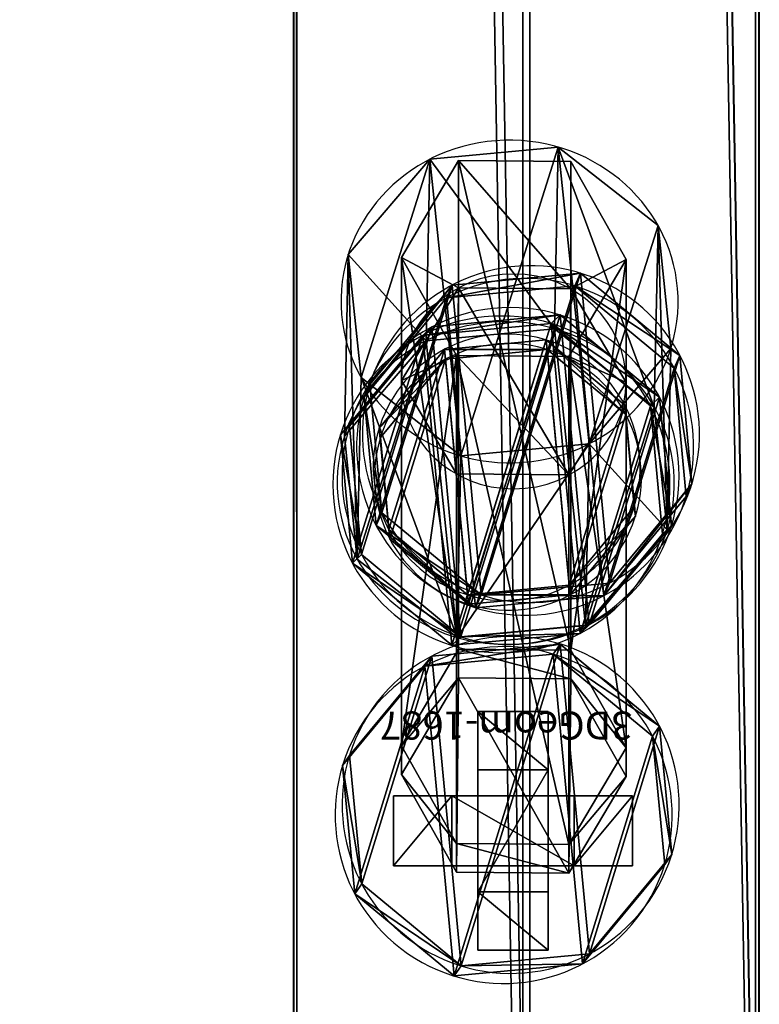
# Model space of a CAD drawing. Units: centimetres. Extents: x -508 to 376, y -311 to 314.
# Drawn here: x -110 to -105, y -43 to -36 of the extents above; entities that cross this region are included whole.
import ezdxf

# ---------------------------------------------------------------- set-up
doc = ezdxf.new("R2010")
doc.units = ezdxf.units.CM
doc.header["$LTSCALE"] = 2.54
doc.layers.get('0').update_dxf_attribs({"true_color": 0xffffff})
doc.layers.add('VP-EQ', color=7, linetype='Continuous', true_color=0x8a3492)

# ---------------------------------------------------------------- blocks, each defined once
blk = doc.blocks.new('Grupuj_36')
at = {"color": 0}
mesh = blk.add_polyface(dxfattribs=at)
corners = [(3.4287, 22.5632, 0.3982), (14.2901, 0.0265), (0, 7.0612, 0.1243), (20.2552, 22.5632, 0.3982), (24.0939, 8.6338, 0.1521)]
mesh.append_faces([[corners[k] for k in face] for face in [(0, 1, 2), (1, 3, 4)]], dxfattribs={"vtx0": -1, "color": 0})
mesh.append_faces([[corners[k] for k in face] for face in [(1, 0, 3)]], dxfattribs={"vtx0": -1, "vtx2": -1, "color": 0})
mesh = blk.add_polyface(dxfattribs=at)
corners = [(14.2901, 0, 1.4998), (3.4287, 22.5367, 1.8979), (0, 7.0347, 1.624), (20.2552, 22.5367, 1.8979), (24.0939, 8.6073, 1.6518)]
mesh.append_faces([[corners[k] for k in face] for face in [(0, 1, 2), (3, 0, 4)]], dxfattribs={"vtx0": -1, "color": 0})
mesh.append_faces([[corners[k] for k in face] for face in [(1, 0, 3)]], dxfattribs={"vtx0": -1, "vtx1": -1, "color": 0})
blk = doc.blocks.new('Komponent_4')
at = {"color": 18, "true_color": 0x020202}
blk.add_blockref('Grupuj_36', (0, 0), dxfattribs=at)
blk = doc.blocks.new('Grupuj_35')
at = {"color": 254, "true_color": 0xe2e2e2}
for p, q in [((1.1872, 1.8724, 0.0416), (1.3156, 1.8157, 3.6014)), ((1.1872, 1.8724, 0.0416), (1.3156, 1.8157, 3.6014)), ((0.4637, 1.8042, 0.0666), (0.5921, 1.7475, 3.6265)), ((0.4637, 1.8042, 0.0666), (0.5921, 1.7475, 3.6265)), ((1.7467, 1.4087, 0.014), (1.8751, 1.352, 3.5739)), ((1.7467, 1.4087, 0.014), (1.8751, 1.352, 3.5739)), ((0, 1.2442, 0.0744), (0.1284, 1.1875, 3.6343)), ((0, 1.2442, 0.0744), (0.1284, 1.1875, 3.6343)), ((1.8144, 0.6849), (1.9428, 0.6282, 3.5599)), ((1.8144, 0.6849), (1.9428, 0.6282, 3.5599)), ((0.0677, 0.5204, 0.0604), (0.1961, 0.4636, 3.6203)), ((0.0677, 0.5204, 0.0604), (0.1961, 0.4636, 3.6203)), ((1.3507, 0.1249, 0.0078), (1.4791, 0.0682, 3.5677)), ((1.3507, 0.1249, 0.0078), (1.4791, 0.0682, 3.5677)), ((0.6272, 0.0567, 0.0328), (0.7556, 0, 3.5927)), ((0.6272, 0.0567, 0.0328), (0.7556, 0, 3.5927))]:
    blk.add_line(p, q, dxfattribs=at)
at = {"color": 0, "extrusion": (-0.036051, 0.015924, -0.999223)}
for centre in [(-1.2489, -0.4383, -0.0545), (-1.2489, -0.4383, -0.0545), (-1.2489, -0.4383, -0.0545), (-1.2489, -0.4383, -0.0545), (-1.2489, -0.4383, -0.0545), (-1.2489, -0.4383, -0.0545), (-1.2489, -0.4383, -0.0545), (-1.2489, -0.4383, -0.0545), (-1.2489, -0.4383, -3.6172), (-1.2489, -0.4383, -3.6172), (-1.2489, -0.4383, -3.6172), (-1.2489, -0.4383, -3.6172), (-1.2489, -0.4383, -3.6172), (-1.2489, -0.4383, -3.6172), (-1.2489, -0.4383, -3.6172), (-1.2489, -0.4383, -3.6172)]:
    blk.add_circle(centre, 0.95, dxfattribs=at)
at = {"color": 254, "true_color": 0xe2e2e2, "extrusion": (-0.036051, 0.015924, -0.999223)}
for centre in [(-1.2489, -0.4383, -0.0545), (-1.2489, -0.4383, -3.6172)]:
    blk.add_circle(centre, 0.95, dxfattribs=at)
at = {"color": 254, "true_color": 0xe2e2e2}
mesh = blk.add_polyface(dxfattribs=at)
corners = [(0.4637, 1.8042, 0.0666), (0.0677, 0.5204, 0.0604), (0, 1.2442, 0.0744), (0.6272, 0.0567, 0.0328), (1.1872, 1.8724, 0.0416), (1.3507, 0.1249, 0.0078), (1.7467, 1.4087, 0.014), (1.8144, 0.6849)]
mesh.append_faces([[corners[k] for k in face] for face in [(0, 1, 2), (5, 6, 7)]], dxfattribs={"vtx0": -1, "color": 254})
mesh.append_faces([[corners[k] for k in face] for face in [(1, 0, 3), (3, 4, 5)]], dxfattribs={"vtx0": -1, "vtx1": -1, "color": 254})
mesh.append_faces([[corners[k] for k in face] for face in [(3, 0, 4), (5, 4, 6)]], dxfattribs={"vtx0": -1, "vtx2": -1, "color": 254})
at = {"color": 0}
mesh = blk.add_polyface(dxfattribs=at)
corners = [(0.4637, 1.8042, 0.0666), (1.3156, 1.8157, 3.6014), (1.1872, 1.8724, 0.0416), (0.5921, 1.7475, 3.6265)]
mesh.append_faces([[corners[k] for k in face] for face in [(0, 1, 2), (1, 0, 3)]], dxfattribs={"vtx0": -1, "color": 0})
mesh = blk.add_polyface(dxfattribs=at)
corners = [(1.1872, 1.8724, 0.0416), (1.8751, 1.352, 3.5739), (1.7467, 1.4087, 0.014), (1.3156, 1.8157, 3.6014)]
mesh.append_faces([[corners[k] for k in face] for face in [(0, 1, 2), (1, 0, 3)]], dxfattribs={"vtx0": -1, "color": 0})
mesh = blk.add_polyface(dxfattribs=at)
corners = [(0.5921, 1.7475, 3.6265), (0, 1.2442, 0.0744), (0.1284, 1.1875, 3.6343), (0.4637, 1.8042, 0.0666)]
mesh.append_faces([[corners[k] for k in face] for face in [(0, 1, 2), (1, 0, 3)]], dxfattribs={"vtx0": -1, "color": 0})
at = {"color": 254, "true_color": 0xe2e2e2}
mesh = blk.add_polyface(dxfattribs=at)
corners = [(0.1961, 0.4636, 3.6203), (0.5921, 1.7475, 3.6265), (0.1284, 1.1875, 3.6343), (0.7556, 0, 3.5927), (1.3156, 1.8157, 3.6014), (1.4791, 0.0682, 3.5677), (1.8751, 1.352, 3.5739), (1.9428, 0.6282, 3.5599)]
mesh.append_faces([[corners[k] for k in face] for face in [(0, 1, 2), (6, 5, 7)]], dxfattribs={"vtx0": -1, "color": 254})
mesh.append_faces([[corners[k] for k in face] for face in [(1, 3, 4), (4, 5, 6)]], dxfattribs={"vtx0": -1, "vtx1": -1, "color": 254})
mesh.append_faces([[corners[k] for k in face] for face in [(1, 0, 3), (4, 3, 5)]], dxfattribs={"vtx0": -1, "vtx2": -1, "color": 254})
at = {"color": 0}
mesh = blk.add_polyface(dxfattribs=at)
corners = [(1.8144, 0.6849), (1.8751, 1.352, 3.5739), (1.9428, 0.6282, 3.5599), (1.7467, 1.4087, 0.014)]
mesh.append_faces([[corners[k] for k in face] for face in [(0, 1, 2), (1, 0, 3)]], dxfattribs={"vtx0": -1, "color": 0})
mesh = blk.add_polyface(dxfattribs=at)
corners = [(0.1284, 1.1875, 3.6343), (0.0677, 0.5204, 0.0604), (0.1961, 0.4636, 3.6203), (0, 1.2442, 0.0744)]
mesh.append_faces([[corners[k] for k in face] for face in [(0, 1, 2), (1, 0, 3)]], dxfattribs={"vtx0": -1, "color": 0})
mesh = blk.add_polyface(dxfattribs=at)
corners = [(1.3507, 0.1249, 0.0078), (1.9428, 0.6282, 3.5599), (1.4791, 0.0682, 3.5677), (1.8144, 0.6849)]
mesh.append_faces([[corners[k] for k in face] for face in [(0, 1, 2), (1, 0, 3)]], dxfattribs={"vtx0": -1, "color": 0})
mesh = blk.add_polyface(dxfattribs=at)
corners = [(0.7556, 0, 3.5927), (0.0677, 0.5204, 0.0604), (0.6272, 0.0567, 0.0328), (0.1961, 0.4636, 3.6203)]
mesh.append_faces([[corners[k] for k in face] for face in [(0, 1, 2), (1, 0, 3)]], dxfattribs={"vtx0": -1, "color": 0})
mesh = blk.add_polyface(dxfattribs=at)
corners = [(1.4791, 0.0682, 3.5677), (0.6272, 0.0567, 0.0328), (1.3507, 0.1249, 0.0078), (0.7556, 0, 3.5927)]
mesh.append_faces([[corners[k] for k in face] for face in [(0, 1, 2), (1, 0, 3)]], dxfattribs={"vtx0": -1, "color": 0})
blk = doc.blocks.new('Komponent_2')
at = {"color": 254, "true_color": 0xe2e2e2}
blk.add_blockref('Grupuj_35', (0, 0), dxfattribs=at)
blk = doc.blocks.new('Grupuj_34')
at = {"color": 0}
for p, q in [((0.806, 2.2994), (0.806, 2.2994, 4.5)), ((0.806, 2.2994), (0.806, 2.2994, 4.5)), ((1.7196, 2.2057), (1.7196, 2.2057, 4.5)), ((1.7196, 2.2057), (1.7196, 2.2057, 4.5)), ((0.0937, 1.7196), (0.0937, 1.7196, 4.5)), ((0.0937, 1.7196), (0.0937, 1.7196, 4.5)), ((2.2994, 1.4934), (2.2994, 1.4934, 4.5)), ((2.2994, 1.4934), (2.2994, 1.4934, 4.5)), ((0, 0.806), (0, 0.806, 4.5)), ((0, 0.806), (0, 0.806, 4.5)), ((2.2057, 0.5798), (2.2057, 0.5798, 4.5)), ((2.2057, 0.5798), (2.2057, 0.5798, 4.5)), ((0.5798, 0.0937), (0.5798, 0.0937, 4.5)), ((0.5798, 0.0937), (0.5798, 0.0937, 4.5)), ((1.4934, 0), (1.4934, 0, 4.5)), ((1.4934, 0), (1.4934, 0, 4.5))]:
    blk.add_line(p, q, dxfattribs=at)
for centre in [(1.1497, 1.1497), (1.1497, 1.1497, 4.5), (1.1497, 1.1497), (1.1497, 1.1497, 4.5), (1.1497, 1.1497), (1.1497, 1.1497, 4.5), (1.1497, 1.1497), (1.1497, 1.1497, 4.5), (1.1497, 1.1497), (1.1497, 1.1497, 4.5), (1.1497, 1.1497), (1.1497, 1.1497, 4.5), (1.1497, 1.1497), (1.1497, 1.1497, 4.5), (1.1497, 1.1497, 4.5), (1.1497, 1.1497), (1.1497, 1.1497), (1.1497, 1.1497, 4.5)]:
    blk.add_circle(centre, 1.2, dxfattribs=at)
mesh = blk.add_polyface(dxfattribs=at)
corners = [(0.5798, 0.0937, 4.5), (0.0937, 1.7196, 4.5), (0, 0.806, 4.5), (0.806, 2.2994, 4.5), (1.4934, 0, 4.5), (1.7196, 2.2057, 4.5), (2.2057, 0.5798, 4.5), (2.2994, 1.4934, 4.5)]
mesh.append_faces([[corners[k] for k in face] for face in [(0, 1, 2), (5, 6, 7)]], dxfattribs={"vtx0": -1, "color": 0})
mesh.append_faces([[corners[k] for k in face] for face in [(1, 0, 3), (3, 4, 5)]], dxfattribs={"vtx0": -1, "vtx1": -1, "color": 0})
mesh.append_faces([[corners[k] for k in face] for face in [(3, 0, 4), (5, 4, 6)]], dxfattribs={"vtx0": -1, "vtx2": -1, "color": 0})
mesh = blk.add_polyface(dxfattribs=at)
corners = [(0.0937, 1.7196), (0.5798, 0.0937), (0, 0.806), (0.806, 2.2994), (1.4934, 0), (1.7196, 2.2057), (2.2057, 0.5798), (2.2994, 1.4934)]
mesh.append_faces([[corners[k] for k in face] for face in [(0, 1, 2), (6, 5, 7)]], dxfattribs={"vtx0": -1, "color": 0})
mesh.append_faces([[corners[k] for k in face] for face in [(1, 3, 4), (4, 5, 6)]], dxfattribs={"vtx0": -1, "vtx1": -1, "color": 0})
mesh.append_faces([[corners[k] for k in face] for face in [(1, 0, 3), (4, 3, 5)]], dxfattribs={"vtx0": -1, "vtx2": -1, "color": 0})
mesh = blk.add_polyface(dxfattribs=at)
corners = [(0.0937, 1.7196), (0.806, 2.2994, 4.5), (0.806, 2.2994), (0.0937, 1.7196, 4.5)]
mesh.append_faces([[corners[k] for k in face] for face in [(0, 1, 2), (1, 0, 3)]], dxfattribs={"vtx0": -1, "color": 0})
mesh = blk.add_polyface(dxfattribs=at)
corners = [(0.806, 2.2994, 4.5), (1.7196, 2.2057), (0.806, 2.2994), (1.7196, 2.2057, 4.5)]
mesh.append_faces([[corners[k] for k in face] for face in [(0, 1, 2), (1, 0, 3)]], dxfattribs={"vtx0": -1, "color": 0})
mesh = blk.add_polyface(dxfattribs=at)
corners = [(1.7196, 2.2057), (2.2994, 1.4934, 4.5), (2.2994, 1.4934), (1.7196, 2.2057, 4.5)]
mesh.append_faces([[corners[k] for k in face] for face in [(0, 1, 2), (1, 0, 3)]], dxfattribs={"vtx0": -1, "color": 0})
mesh = blk.add_polyface(dxfattribs=at)
corners = [(0.0937, 1.7196, 4.5), (0, 0.806), (0, 0.806, 4.5), (0.0937, 1.7196)]
mesh.append_faces([[corners[k] for k in face] for face in [(0, 1, 2), (1, 0, 3)]], dxfattribs={"vtx0": -1, "color": 0})
mesh = blk.add_polyface(dxfattribs=at)
corners = [(2.2057, 0.5798), (2.2994, 1.4934, 4.5), (2.2057, 0.5798, 4.5), (2.2994, 1.4934)]
mesh.append_faces([[corners[k] for k in face] for face in [(0, 1, 2), (1, 0, 3)]], dxfattribs={"vtx0": -1, "color": 0})
mesh = blk.add_polyface(dxfattribs=at)
corners = [(0.5798, 0.0937, 4.5), (0, 0.806), (0.5798, 0.0937), (0, 0.806, 4.5)]
mesh.append_faces([[corners[k] for k in face] for face in [(0, 1, 2), (1, 0, 3)]], dxfattribs={"vtx0": -1, "color": 0})
mesh = blk.add_polyface(dxfattribs=at)
corners = [(2.2057, 0.5798, 4.5), (1.4934, 0), (2.2057, 0.5798), (1.4934, 0, 4.5)]
mesh.append_faces([[corners[k] for k in face] for face in [(0, 1, 2), (1, 0, 3)]], dxfattribs={"vtx0": -1, "color": 0})
mesh = blk.add_polyface(dxfattribs=at)
corners = [(1.4934, 0, 4.5), (0.5798, 0.0937), (1.4934, 0), (0.5798, 0.0937, 4.5)]
mesh.append_faces([[corners[k] for k in face] for face in [(0, 1, 2), (1, 0, 3)]], dxfattribs={"vtx0": -1, "color": 0})
blk = doc.blocks.new('Komponent_104')
at = {"color": 254, "true_color": 0xe2e2e2}
blk.add_blockref('Grupuj_34', (0, 0), dxfattribs=at)
blk = doc.blocks.new('Grupuj_725')
at = {"color": 0}
for p, q in [((0.7228, 1.7), (0, 1.2845)), ((0.7228, 1.7), (0, 1.2845)), ((0.7228, 1.7, 0.5), (0, 1.2845, 0.5)), ((0.7228, 1.7, 0.5), (0, 1.2845, 0.5)), ((0.7228, 1.7), (1.7835, 1.7)), ((0.7228, 1.7), (0.7228, 1.7, 0.5)), ((0.7228, 1.7), (1.7835, 1.7)), ((0.7228, 1.7), (0.7228, 1.7, 0.5)), ((0.7228, 1.7, 0.5), (1.7835, 1.7, 0.5)), ((0.7228, 1.7, 0.5), (1.7835, 1.7, 0.5)), ((1.7835, 1.7), (2.5063, 1.2845)), ((1.7835, 1.7), (2.5063, 1.2845)), ((1.7835, 1.7), (1.7835, 1.7, 0.5)), ((1.7835, 1.7, 0.5), (2.5063, 1.2845, 0.5)), ((1.7835, 1.7), (1.7835, 1.7, 0.5)), ((1.7835, 1.7, 0.5), (2.5063, 1.2845, 0.5)), ((0, 0.4155), (0, 1.2845)), ((0, 0.4155), (0, 1.2845)), ((0, 0.4155, 0.5), (0, 1.2845, 0.5)), ((0, 1.2845), (0, 1.2845, 0.5)), ((0, 1.2845), (0, 1.2845, 0.5)), ((0, 0.4155, 0.5), (0, 1.2845, 0.5)), ((2.5063, 1.2845), (2.5063, 0.4155)), ((2.5063, 1.2845), (2.5063, 1.2845, 0.5)), ((2.5063, 1.2845), (2.5063, 0.4155)), ((2.5063, 1.2845), (2.5063, 1.2845, 0.5)), ((2.5063, 1.2845, 0.5), (2.5063, 0.4155, 0.5)), ((2.5063, 1.2845, 0.5), (2.5063, 0.4155, 0.5)), ((0.7228, 0), (0, 0.4155)), ((0.7228, 0), (0, 0.4155)), ((0.7228, 0, 0.5), (0, 0.4155, 0.5)), ((0, 0.4155), (0, 0.4155, 0.5)), ((0, 0.4155), (0, 0.4155, 0.5)), ((0.7228, 0, 0.5), (0, 0.4155, 0.5)), ((1.7835, 0), (2.5063, 0.4155)), ((1.7835, 0), (2.5063, 0.4155)), ((1.7835, 0, 0.5), (2.5063, 0.4155, 0.5)), ((1.7835, 0, 0.5), (2.5063, 0.4155, 0.5)), ((2.5063, 0.4155), (2.5063, 0.4155, 0.5)), ((2.5063, 0.4155), (2.5063, 0.4155, 0.5)), ((1.7835, 0), (0.7228, 0)), ((0.7228, 0), (0.7228, 0, 0.5)), ((1.7835, 0), (0.7228, 0)), ((1.7835, 0, 0.5), (0.7228, 0, 0.5)), ((0.7228, 0), (0.7228, 0, 0.5)), ((1.7835, 0, 0.5), (0.7228, 0, 0.5)), ((1.7835, 0), (1.7835, 0, 0.5)), ((1.7835, 0), (1.7835, 0, 0.5))]:
    blk.add_line(p, q, dxfattribs=at)
mesh = blk.add_polyface(dxfattribs=at)
corners = [(0, 1.2845), (0.7228, 0), (0, 0.4155), (0.7228, 1.7), (1.7835, 1.7), (1.7835, 0), (2.5063, 1.2845), (2.5063, 0.4155)]
mesh.append_faces([[corners[k] for k in face] for face in [(0, 1, 2), (5, 6, 7)]], dxfattribs={"vtx0": -1, "color": 0})
mesh.append_faces([[corners[k] for k in face] for face in [(1, 4, 5)]], dxfattribs={"vtx0": -1, "vtx1": -1, "color": 0})
mesh.append_faces([[corners[k] for k in face] for face in [(1, 0, 3), (1, 3, 4), (5, 4, 6)]], dxfattribs={"vtx0": -1, "vtx2": -1, "color": 0})
mesh = blk.add_polyface(dxfattribs=at)
corners = [(0, 1.2845), (0.7228, 1.7, 0.5), (0.7228, 1.7), (0, 1.2845, 0.5)]
mesh.append_faces([[corners[k] for k in face] for face in [(0, 1, 2), (1, 0, 3)]], dxfattribs={"vtx0": -1, "color": 0})
mesh = blk.add_polyface(dxfattribs=at)
corners = [(0.7228, 0, 0.5), (0, 1.2845, 0.5), (0, 0.4155, 0.5), (0.7228, 1.7, 0.5), (1.7835, 1.7, 0.5), (1.7835, 0, 0.5), (2.5063, 1.2845, 0.5), (2.5063, 0.4155, 0.5)]
mesh.append_faces([[corners[k] for k in face] for face in [(0, 1, 2), (6, 5, 7)]], dxfattribs={"vtx0": -1, "color": 0})
mesh.append_faces([[corners[k] for k in face] for face in [(1, 0, 3), (3, 0, 4), (4, 5, 6)]], dxfattribs={"vtx0": -1, "vtx1": -1, "color": 0})
mesh.append_faces([[corners[k] for k in face] for face in [(4, 0, 5)]], dxfattribs={"vtx0": -1, "vtx2": -1, "color": 0})
mesh = blk.add_polyface(dxfattribs=at)
corners = [(0.7228, 1.7, 0.5), (1.7835, 1.7), (0.7228, 1.7), (1.7835, 1.7, 0.5)]
mesh.append_faces([[corners[k] for k in face] for face in [(0, 1, 2), (1, 0, 3)]], dxfattribs={"vtx0": -1, "color": 0})
mesh = blk.add_polyface(dxfattribs=at)
corners = [(1.7835, 1.7, 0.5), (2.5063, 1.2845), (1.7835, 1.7), (2.5063, 1.2845, 0.5)]
mesh.append_faces([[corners[k] for k in face] for face in [(0, 1, 2), (1, 0, 3)]], dxfattribs={"vtx0": -1, "color": 0})
mesh = blk.add_polyface(dxfattribs=at)
corners = [(0, 0.4155, 0.5), (0, 1.2845), (0, 0.4155), (0, 1.2845, 0.5)]
mesh.append_faces([[corners[k] for k in face] for face in [(0, 1, 2), (1, 0, 3)]], dxfattribs={"vtx0": -1, "color": 0})
mesh = blk.add_polyface(dxfattribs=at)
corners = [(2.5063, 1.2845), (2.5063, 0.4155, 0.5), (2.5063, 0.4155), (2.5063, 1.2845, 0.5)]
mesh.append_faces([[corners[k] for k in face] for face in [(0, 1, 2), (1, 0, 3)]], dxfattribs={"vtx0": -1, "color": 0})
mesh = blk.add_polyface(dxfattribs=at)
corners = [(0.7228, 0), (0, 0.4155, 0.5), (0, 0.4155), (0.7228, 0, 0.5)]
mesh.append_faces([[corners[k] for k in face] for face in [(0, 1, 2), (1, 0, 3)]], dxfattribs={"vtx0": -1, "color": 0})
mesh = blk.add_polyface(dxfattribs=at)
corners = [(2.5063, 0.4155, 0.5), (1.7835, 0), (2.5063, 0.4155), (1.7835, 0, 0.5)]
mesh.append_faces([[corners[k] for k in face] for face in [(0, 1, 2), (1, 0, 3)]], dxfattribs={"vtx0": -1, "color": 0})
mesh = blk.add_polyface(dxfattribs=at)
corners = [(1.7835, 0, 0.5), (0.7228, 0), (1.7835, 0), (0.7228, 0, 0.5)]
mesh.append_faces([[corners[k] for k in face] for face in [(0, 1, 2), (1, 0, 3)]], dxfattribs={"vtx0": -1, "color": 0})
blk = doc.blocks.new('3DGeom-1687_Defintion_1')
at = {"color": 253, "true_color": 0xa5aaae, "xscale": 1332.167535723946, "yscale": 1332.167535723947, "zscale": 1332.167535723946, "rotation": 270.0000000000001}
blk.add_blockref('Grupuj_725', (-1025.9, 1999.1, -372.3), dxfattribs=at)
blk = doc.blocks.new('Grupuj_37')
at = {"color": 0, "extrusion": (1, -1.51656e-15, -3.83504e-17)}
ref = blk.add_blockref('3DGeom-1687_Defintion_1', (0.9299, 8.3229, 0.8795), dxfattribs=dict(at, xscale=0.0007506563350206285, yscale=0.0007506563350206285, zscale=0.0007506563350206285, rotation=180))
ref.add_attrib('Skp_ComponentInstanceName', '3DGeom-1687', (0, 0), dxfattribs={"height": 0.2})
ref = blk.add_blockref('3DGeom-1687_Defintion_1', (0.9299, 4.8847, 0.8795), dxfattribs=dict(at, xscale=0.0007506563350206285, yscale=0.0007506563350206285, zscale=0.0007506563350206285, rotation=180))
ref.add_attrib('Skp_ComponentInstanceName', '3DGeom-1687', (0, 0), dxfattribs={"height": 0.2})
ref = blk.add_blockref('3DGeom-1687_Defintion_1', (0.9299, 1.5007, 0.8795), dxfattribs=dict(at, xscale=0.0007506563350206285, yscale=0.0007506563350206285, zscale=0.0007506563350206285, rotation=180))
ref.add_attrib('Skp_ComponentInstanceName', '3DGeom-1687', (0, 0), dxfattribs={"height": 0.2})
at = {"color": 0, "extrusion": (2.47241e-14, -1, 1.45684e-16)}
ref = blk.add_blockref('3DGeom-1687_Defintion_1', (0.9299, 3.0007, -0.8205), dxfattribs=dict(at, xscale=0.0007506563350206288, yscale=0.0007506563350206285, zscale=0.0007506563350206288, rotation=180))
ref.add_attrib('Skp_ComponentInstanceName', '3DGeom-1687', (0, 0), dxfattribs={"height": 0.2})
ref = blk.add_blockref('3DGeom-1687_Defintion_1', (0.9299, 6.4652, -0.8205), dxfattribs=dict(at, xscale=0.0007506563350206288, yscale=0.0007506563350206285, zscale=0.0007506563350206288, rotation=180))
ref.add_attrib('Skp_ComponentInstanceName', '3DGeom-1687', (0, 0), dxfattribs={"height": 0.2})
ref = blk.add_blockref('3DGeom-1687_Defintion_1', (0.9299, 10.1652, -0.8205), dxfattribs=dict(at, xscale=0.0007506563350206288, yscale=0.0007506563350206285, zscale=0.0007506563350206288, rotation=180))
ref.add_attrib('Skp_ComponentInstanceName', '3DGeom-1687', (0, 0), dxfattribs={"height": 0.2})
blk = doc.blocks.new('Komponent_5')
at = {"color": 0}
blk.add_blockref('Grupuj_37', (0, 0), dxfattribs=at)
blk = doc.blocks.new('Grupuj_85')
at = {"color": 0}
for p, q in [((0.4065, 5.0788, -15.0127), (0, 4.3899, -15.0248)), ((0.4065, 5.0788, -15.0127), (0, 4.3899, -15.0248)), ((1.2065, 5.0713, -15.0128), (0.4065, 5.0788, -15.0127)), ((1.2065, 5.0713, -15.0128), (0.4065, 5.0788, -15.0127)), ((0.4065, 4.8747, 0.0246), (0.4065, 5.0788, -15.0127)), ((0.4065, 4.8747, 0.0246), (0.4065, 5.0788, -15.0127)), ((1.5999, 4.3748, -15.0251), (1.2065, 5.0713, -15.0128)), ((1.5999, 4.3748, -15.0251), (1.2065, 5.0713, -15.0128)), ((1.2065, 4.8672, 0.0245), (1.2065, 5.0713, -15.0128)), ((1.2065, 4.8672, 0.0245), (1.2065, 5.0713, -15.0128)), ((0.4065, 4.8747, 0.0246), (0, 4.1858, 0.0124)), ((0.4065, 4.8747, 0.0246), (0, 4.1858, 0.0124)), ((0.4065, 1.3968, 196.8836), (0.4065, 4.8747, 0.0246)), ((1.2065, 4.8672, 0.0245), (0.4065, 4.8747, 0.0246)), ((0.4065, 1.3968, 196.8836), (0.4065, 4.8747, 0.0246)), ((1.2065, 4.8672, 0.0245), (0.4065, 4.8747, 0.0246)), ((1.2065, 1.3892, 196.8846), (1.2065, 4.8672, 0.0245)), ((1.5999, 4.1707, 0.0122), (1.2065, 4.8672, 0.0245)), ((1.2065, 1.3892, 196.8846), (1.2065, 4.8672, 0.0245)), ((1.5999, 4.1707, 0.0122), (1.2065, 4.8672, 0.0245)), ((0, 4.3899, -15.0248), (0.3934, 3.6934, -15.0371)), ((0, 4.1858, 0.0124), (0, 4.3899, -15.0248)), ((0, 4.1858, 0.0124), (0, 4.3899, -15.0248)), ((0, 4.3899, -15.0248), (0.3934, 3.6934, -15.0371)), ((1.1934, 3.6859, -15.0373), (1.5999, 4.3748, -15.0251)), ((1.1934, 3.6859, -15.0373), (1.5999, 4.3748, -15.0251)), ((1.5999, 4.1707, 0.0122), (1.5999, 4.3748, -15.0251)), ((1.5999, 4.1707, 0.0122), (1.5999, 4.3748, -15.0251)), ((0, 0.706, 196.9805), (0, 4.1858, 0.0124)), ((0, 4.1858, 0.0124), (0.3934, 3.4894, 0.0001)), ((0, 0.706, 196.9805), (0, 4.1858, 0.0124)), ((0, 4.1858, 0.0124), (0.3934, 3.4894, 0.0001)), ((1.1934, 3.4818), (1.5999, 4.1707, 0.0122)), ((1.1934, 3.4818), (1.5999, 4.1707, 0.0122)), ((1.5999, 0.6908, 196.9826), (1.5999, 4.1707, 0.0122)), ((1.5999, 0.6908, 196.9826), (1.5999, 4.1707, 0.0122)), ((0.3934, 3.6934, -15.0371), (1.1934, 3.6859, -15.0373)), ((0.3934, 3.4894, 0.0001), (0.3934, 3.6934, -15.0371)), ((0.3934, 3.6934, -15.0371), (1.1934, 3.6859, -15.0373)), ((0.3934, 3.4894, 0.0001), (0.3934, 3.6934, -15.0371)), ((1.1934, 3.4818), (1.1934, 3.6859, -15.0373)), ((1.1934, 3.4818), (1.1934, 3.6859, -15.0373)), ((0.3934, 0.0076, 197.0785), (0.3934, 3.4894, 0.0001)), ((0.3934, 0.0076, 197.0785), (0.3934, 3.4894, 0.0001)), ((0.3934, 3.4894, 0.0001), (1.1934, 3.4818)), ((0.3934, 3.4894, 0.0001), (1.1934, 3.4818)), ((1.1934, 3.4818), (1.1934, 0, 197.0796)), ((1.1934, 3.4818), (1.1934, 0, 197.0796)), ((0.4065, 2.2411, 199.6472), (0.4065, 1.3968, 196.8836)), ((0.4065, 2.2411, 199.6472), (0.4065, 1.3968, 196.8836)), ((1.2065, 2.2339, 199.6494), (1.2065, 1.3892, 196.8846)), ((1.2065, 2.2339, 199.6494), (1.2065, 1.3892, 196.8846)), ((0, 1.5821, 199.8485), (0, 0.706, 196.9805)), ((0, 1.5821, 199.8485), (0, 0.706, 196.9805)), ((1.5999, 1.5677, 199.8529), (1.5999, 0.6908, 196.9826)), ((1.5999, 1.5677, 199.8529), (1.5999, 0.6908, 196.9826)), ((0.4065, 1.3968, 196.8836), (0, 0.706, 196.9805)), ((0.4065, 1.3968, 196.8836), (0, 0.706, 196.9805)), ((1.2065, 1.3892, 196.8846), (0.4065, 1.3968, 196.8836)), ((1.2065, 1.3892, 196.8846), (0.4065, 1.3968, 196.8836)), ((1.5999, 0.6908, 196.9826), (1.2065, 1.3892, 196.8846)), ((1.5999, 0.6908, 196.9826), (1.2065, 1.3892, 196.8846)), ((0.3934, 0.916, 200.052), (0.3934, 0.0076, 197.0785)), ((0.3934, 0.916, 200.052), (0.3934, 0.0076, 197.0785)), ((1.1934, 0, 197.0796), (1.1934, 0.9087, 200.0542)), ((1.1934, 0, 197.0796), (1.1934, 0.9087, 200.0542)), ((0, 0.706, 196.9805), (0.3934, 0.0076, 197.0785)), ((0, 0.706, 196.9805), (0.3934, 0.0076, 197.0785)), ((1.1934, 0, 197.0796), (1.5999, 0.6908, 196.9826)), ((1.1934, 0, 197.0796), (1.5999, 0.6908, 196.9826)), ((0.3934, 0.0076, 197.0785), (1.1934, 0, 197.0796)), ((0.3934, 0.0076, 197.0785), (1.1934, 0, 197.0796))]:
    blk.add_line(p, q, dxfattribs=at)
at = {"color": 0, "extrusion": (6.32524e-14, -0.292169, -0.956367)}
blk.add_circle((0.8, 56.884, -191.5907), 0.8, dxfattribs=at)
blk.add_circle((0.8, 56.884, -191.5907), 0.8, dxfattribs=at)
blk.add_circle((0.8, 56.884, -191.5907), 0.8, dxfattribs=at)
blk.add_circle((0.8, 56.884, -191.5907), 0.8, dxfattribs=at)
blk.add_circle((0.8, 56.884, -191.5907), 0.8, dxfattribs=at)
blk.add_circle((0.8, 56.884, -191.5907), 0.8, dxfattribs=at)
blk.add_circle((0.8, 56.884, -191.5907), 0.8, dxfattribs=at)
at = {"color": 0}
mesh = blk.add_polyface(dxfattribs=at)
corners = [(0.4065, 5.0788, -15.0127), (0.3934, 3.6934, -15.0371), (0, 4.3899, -15.0248), (1.1934, 3.6859, -15.0373), (1.2065, 5.0713, -15.0128), (1.5999, 4.3748, -15.0251)]
mesh.append_faces([[corners[k] for k in face] for face in [(0, 1, 2), (3, 4, 5)]], dxfattribs={"vtx0": -1, "color": 0})
mesh.append_faces([[corners[k] for k in face] for face in [(1, 0, 3)]], dxfattribs={"vtx0": -1, "vtx1": -1, "color": 0})
mesh.append_faces([[corners[k] for k in face] for face in [(3, 0, 4)]], dxfattribs={"vtx0": -1, "vtx2": -1, "color": 0})
mesh = blk.add_polyface(dxfattribs=at)
corners = [(0.4065, 4.8747, 0.0246), (0, 4.3899, -15.0248), (0, 4.1858, 0.0124), (0.4065, 5.0788, -15.0127)]
mesh.append_faces([[corners[k] for k in face] for face in [(0, 1, 2), (1, 0, 3)]], dxfattribs={"vtx0": -1, "color": 0})
mesh = blk.add_polyface(dxfattribs=at)
corners = [(0.4065, 5.0788, -15.0127), (1.2065, 4.8672, 0.0245), (1.2065, 5.0713, -15.0128), (0.4065, 4.8747, 0.0246)]
mesh.append_faces([[corners[k] for k in face] for face in [(0, 1, 2), (1, 0, 3)]], dxfattribs={"vtx0": -1, "color": 0})
mesh = blk.add_polyface(dxfattribs=at)
corners = [(1.5999, 4.3748, -15.0251), (1.2065, 4.8672, 0.0245), (1.5999, 4.1707, 0.0122), (1.2065, 5.0713, -15.0128)]
mesh.append_faces([[corners[k] for k in face] for face in [(0, 1, 2), (1, 0, 3)]], dxfattribs={"vtx0": -1, "color": 0})
mesh = blk.add_polyface(dxfattribs=at)
corners = [(0.4065, 1.3968, 196.8836), (0, 4.1858, 0.0124), (0, 0.706, 196.9805), (0.4065, 4.8747, 0.0246)]
mesh.append_faces([[corners[k] for k in face] for face in [(0, 1, 2), (1, 0, 3)]], dxfattribs={"vtx0": -1, "color": 0})
mesh = blk.add_polyface(dxfattribs=at)
corners = [(0.4065, 4.8747, 0.0246), (1.2065, 1.3892, 196.8846), (1.2065, 4.8672, 0.0245), (0.4065, 1.3968, 196.8836)]
mesh.append_faces([[corners[k] for k in face] for face in [(0, 1, 2), (1, 0, 3)]], dxfattribs={"vtx0": -1, "color": 0})
mesh = blk.add_polyface(dxfattribs=at)
corners = [(1.5999, 4.1707, 0.0122), (1.2065, 1.3892, 196.8846), (1.5999, 0.6908, 196.9826), (1.2065, 4.8672, 0.0245)]
mesh.append_faces([[corners[k] for k in face] for face in [(0, 1, 2), (1, 0, 3)]], dxfattribs={"vtx0": -1, "color": 0})
mesh = blk.add_polyface(dxfattribs=at)
corners = [(0, 4.1858, 0.0124), (0.3934, 3.6934, -15.0371), (0.3934, 3.4894, 0.0001), (0, 4.3899, -15.0248)]
mesh.append_faces([[corners[k] for k in face] for face in [(0, 1, 2), (1, 0, 3)]], dxfattribs={"vtx0": -1, "color": 0})
mesh = blk.add_polyface(dxfattribs=at)
corners = [(1.1934, 3.6859, -15.0373), (1.5999, 4.1707, 0.0122), (1.1934, 3.4818), (1.5999, 4.3748, -15.0251)]
mesh.append_faces([[corners[k] for k in face] for face in [(0, 1, 2), (1, 0, 3)]], dxfattribs={"vtx0": -1, "color": 0})
mesh = blk.add_polyface(dxfattribs=at)
corners = [(0, 0.706, 196.9805), (0.3934, 3.4894, 0.0001), (0.3934, 0.0076, 197.0785), (0, 4.1858, 0.0124)]
mesh.append_faces([[corners[k] for k in face] for face in [(0, 1, 2), (1, 0, 3)]], dxfattribs={"vtx0": -1, "color": 0})
mesh = blk.add_polyface(dxfattribs=at)
corners = [(1.1934, 3.4818), (1.5999, 0.6908, 196.9826), (1.1934, 0, 197.0796), (1.5999, 4.1707, 0.0122)]
mesh.append_faces([[corners[k] for k in face] for face in [(0, 1, 2), (1, 0, 3)]], dxfattribs={"vtx0": -1, "color": 0})
mesh = blk.add_polyface(dxfattribs=at)
corners = [(1.1934, 3.4818), (0.3934, 3.6934, -15.0371), (1.1934, 3.6859, -15.0373), (0.3934, 3.4894, 0.0001)]
mesh.append_faces([[corners[k] for k in face] for face in [(0, 1, 2), (1, 0, 3)]], dxfattribs={"vtx0": -1, "color": 0})
mesh = blk.add_polyface(dxfattribs=at)
corners = [(1.1934, 0, 197.0796), (0.3934, 3.4894, 0.0001), (1.1934, 3.4818), (0.3934, 0.0076, 197.0785)]
mesh.append_faces([[corners[k] for k in face] for face in [(0, 1, 2), (1, 0, 3)]], dxfattribs={"vtx0": -1, "color": 0})
mesh = blk.add_polyface(dxfattribs=at)
corners = [(0.3934, 0.916, 200.052), (0.4065, 2.2411, 199.6472), (0, 1.5821, 199.8485), (1.1934, 0.9087, 200.0542), (1.2065, 2.2339, 199.6494), (1.5999, 1.5677, 199.8529)]
mesh.append_faces([[corners[k] for k in face] for face in [(0, 1, 2), (4, 3, 5)]], dxfattribs={"vtx0": -1, "color": 0})
mesh.append_faces([[corners[k] for k in face] for face in [(1, 3, 4)]], dxfattribs={"vtx0": -1, "vtx1": -1, "color": 0})
mesh.append_faces([[corners[k] for k in face] for face in [(1, 0, 3)]], dxfattribs={"vtx0": -1, "vtx2": -1, "color": 0})
mesh = blk.add_polyface(dxfattribs=at)
corners = [(0, 1.5821, 199.8485), (0.4065, 1.3968, 196.8836), (0, 0.706, 196.9805), (0.4065, 2.2411, 199.6472)]
mesh.append_faces([[corners[k] for k in face] for face in [(0, 1, 2), (1, 0, 3)]], dxfattribs={"vtx0": -1, "color": 0})
mesh = blk.add_polyface(dxfattribs=at)
corners = [(0.4065, 2.2411, 199.6472), (1.2065, 1.3892, 196.8846), (0.4065, 1.3968, 196.8836), (1.2065, 2.2339, 199.6494)]
mesh.append_faces([[corners[k] for k in face] for face in [(0, 1, 2), (1, 0, 3)]], dxfattribs={"vtx0": -1, "color": 0})
mesh = blk.add_polyface(dxfattribs=at)
corners = [(1.2065, 1.3892, 196.8846), (1.5999, 1.5677, 199.8529), (1.5999, 0.6908, 196.9826), (1.2065, 2.2339, 199.6494)]
mesh.append_faces([[corners[k] for k in face] for face in [(0, 1, 2), (1, 0, 3)]], dxfattribs={"vtx0": -1, "color": 0})
mesh = blk.add_polyface(dxfattribs=at)
corners = [(0.3934, 0.916, 200.052), (0, 0.706, 196.9805), (0.3934, 0.0076, 197.0785), (0, 1.5821, 199.8485)]
mesh.append_faces([[corners[k] for k in face] for face in [(0, 1, 2), (1, 0, 3)]], dxfattribs={"vtx0": -1, "color": 0})
mesh = blk.add_polyface(dxfattribs=at)
corners = [(1.5999, 0.6908, 196.9826), (1.1934, 0.9087, 200.0542), (1.1934, 0, 197.0796), (1.5999, 1.5677, 199.8529)]
mesh.append_faces([[corners[k] for k in face] for face in [(0, 1, 2), (1, 0, 3)]], dxfattribs={"vtx0": -1, "color": 0})
mesh = blk.add_polyface(dxfattribs=at)
corners = [(1.1934, 0, 197.0796), (0.3934, 0.916, 200.052), (0.3934, 0.0076, 197.0785), (1.1934, 0.9087, 200.0542)]
mesh.append_faces([[corners[k] for k in face] for face in [(0, 1, 2), (1, 0, 3)]], dxfattribs={"vtx0": -1, "color": 0})
blk = doc.blocks.new('Grupuj_119')
at = {"color": 0}
for p, q in [((1.6838, 117.1853, 4.2141), (1.6834, 22.3907, 33.1738)), ((1.6838, 117.1853, 4.2141), (1.6834, 22.3907, 33.1738)), ((3.3161, 22.0466, 32.2506), (1.6838, 117.1853, 4.2141)), ((3.3161, 22.0466, 32.2506), (1.6838, 117.1853, 4.2141)), ((0.0259, 116.9887, 3.3105), (0.0255, 22.0621, 32.2923)), ((0.0259, 116.9887, 3.3105), (0.0255, 22.0621, 32.2923)), ((1.6834, 22.3907, 33.1738), (0.0259, 116.9887, 3.3105)), ((1.6834, 22.3907, 33.1738), (0.0259, 116.9887, 3.3105)), ((3.3161, 22.0466, 32.2506), (3.3165, 116.9794, 3.2677)), ((3.3161, 22.0466, 32.2506), (3.3165, 116.9794, 3.2677)), ((3.2911, 116.5771, 1.4175), (3.2907, 21.374, 30.446)), ((3.2911, 116.5771, 1.4175), (3.2907, 21.374, 30.446)), ((0.0005, 116.5136, 1.4825), (0.0001, 21.3895, 30.4877)), ((0.0005, 116.5136, 1.4825), (0.0001, 21.3895, 30.4877)), ((0.0005, 116.5136, 1.4825), (1.6327, 21.0454, 29.5645)), ((0.0005, 116.5136, 1.4825), (1.6327, 21.0454, 29.5645)), ((1.6331, 116.3805, 0.5138), (1.6327, 21.0454, 29.5645)), ((1.6331, 116.3805, 0.5138), (1.6327, 21.0454, 29.5645)), ((1.6331, 116.3805, 0.5138), (3.2907, 21.374, 30.446)), ((1.6331, 116.3805, 0.5138), (3.2907, 21.374, 30.446))]:
    blk.add_line(p, q, dxfattribs=at)
mesh = blk.add_polyface(dxfattribs=at)
corners = [(1.6838, 117.1853, 4.2141), (0.0259, 116.9887, 3.3105), (1.6834, 22.3907, 33.1738)]
mesh.append_faces([[corners[k] for k in face] for face in [(0, 1, 2)]], dxfattribs={"color": 0})
mesh = blk.add_polyface(dxfattribs=at)
corners = [(3.3161, 22.0466, 32.2506), (1.6838, 117.1853, 4.2141), (1.6834, 22.3907, 33.1738)]
mesh.append_faces([[corners[k] for k in face] for face in [(0, 1, 2)]], dxfattribs={"color": 0})
mesh = blk.add_polyface(dxfattribs=at)
corners = [(3.3165, 116.9794, 3.2677), (1.6838, 117.1853, 4.2141), (3.3161, 22.0466, 32.2506)]
mesh.append_faces([[corners[k] for k in face] for face in [(0, 1, 2)]], dxfattribs={"color": 0})
mesh = blk.add_polyface(dxfattribs=at)
corners = [(0.0255, 22.0621, 32.2923), (0.0005, 116.5136, 1.4825), (0.0001, 21.3895, 30.4877), (0.0259, 116.9887, 3.3105), (0.0129, 116.7829, 2.364)]
mesh.append_faces([[corners[k] for k in face] for face in [(0, 1, 2), (1, 3, 4)]], dxfattribs={"vtx0": -1, "color": 0})
mesh.append_faces([[corners[k] for k in face] for face in [(1, 0, 3)]], dxfattribs={"vtx0": -1, "vtx2": -1, "color": 0})
mesh = blk.add_polyface(dxfattribs=at)
corners = [(1.6834, 22.3907, 33.1738), (0.0259, 116.9887, 3.3105), (0.0255, 22.0621, 32.2923)]
mesh.append_faces([[corners[k] for k in face] for face in [(0, 1, 2)]], dxfattribs={"color": 0})
mesh = blk.add_polyface(dxfattribs=at)
corners = [(3.2911, 116.5771, 1.4175), (3.3161, 22.0466, 32.2506), (3.2907, 21.374, 30.446), (3.3165, 116.9794, 3.2677)]
mesh.append_faces([[corners[k] for k in face] for face in [(0, 1, 2), (1, 0, 3)]], dxfattribs={"vtx0": -1, "color": 0})
mesh = blk.add_polyface(dxfattribs=at)
corners = [(0.0005, 116.5864, 1.4603), (1.6327, 21.0454, 29.5645), (0.0005, 116.5136, 1.4825), (1.6331, 116.3805, 0.5138)]
mesh.append_faces([[corners[k] for k in face] for face in [(0, 1, 2), (1, 0, 3)]], dxfattribs={"vtx0": -1, "color": 0})
mesh = blk.add_polyface(dxfattribs=at)
corners = [(3.2911, 116.5771, 1.4175), (3.2907, 21.374, 30.446), (1.6331, 116.3805, 0.5138)]
mesh.append_faces([[corners[k] for k in face] for face in [(0, 1, 2)]], dxfattribs={"color": 0})
mesh = blk.add_polyface(dxfattribs=at)
corners = [(1.6327, 21.0454, 29.5645), (0.0001, 21.3895, 30.4877), (0.0005, 116.5136, 1.4825)]
mesh.append_faces([[corners[k] for k in face] for face in [(0, 1, 2)]], dxfattribs={"color": 0})
mesh = blk.add_polyface(dxfattribs=at)
corners = [(3.2907, 21.374, 30.446), (1.6327, 21.0454, 29.5645), (1.6331, 116.3805, 0.5138)]
mesh.append_faces([[corners[k] for k in face] for face in [(0, 1, 2)]], dxfattribs={"color": 0})
blk = doc.blocks.new('Grupuj_3')
at = {"color": 0}
blk.add_blockref('Grupuj_119', (0.3595, 0.3419, 4.1376), dxfattribs=at)
blk = doc.blocks.new('Grupuj_41')
at = {"color": 8, "true_color": 0x6f7c7d}
blk.add_blockref('Grupuj_3', (9.8186, 0, 183.8978), dxfattribs=at)
at = {"color": 0, "extrusion": (-0.001877, -0.000100001, 0.999998), "rotation": 6.099044662997785}
blk.add_blockref('Komponent_4', (1.5897, 94.8731, 110.7972), dxfattribs=at)
at = {"color": 0, "extrusion": (0.011059, 0.015924, -0.999812), "zscale": -1, "rotation": 325.6910834541052}
blk.add_blockref('Komponent_104', (52.1202, 98.0292, 3.5988), dxfattribs=at)
at = {"color": 0}
blk.add_blockref('Komponent_5', (11.081, 110.7111, -12.4484), dxfattribs=at)
at = {"color": 18, "true_color": 0x050505, "zscale": 0.8764688050386102}
blk.add_blockref('Grupuj_85', (11.126, 106.7846, 13.7286), dxfattribs=at)
at = {"color": 0, "extrusion": (0.014497, 0.013513, -0.999804), "zscale": -1, "rotation": 0.5319075268581827}
blk.add_blockref('Komponent_104', (-14.6644, 109.3304, -102.6959), dxfattribs=at)
at = {"color": 0, "extrusion": (-0.033594, -0.003131, 0.999431), "rotation": 84.6374802123235}
blk.add_blockref('Komponent_2', (-106.5827, 24.6613, 106.8406), dxfattribs=at)
at = {"color": 0, "extrusion": (0.009123, 0.02016, -0.999755), "zscale": -1, "rotation": 336.1699227498016}
blk.add_blockref('Komponent_104', (32.5592, 105.9052, -110.1385), dxfattribs=at)
at = {"color": 0, "extrusion": (-0.006034, -0.287486, -0.957766), "zscale": -1, "rotation": 178.9834129767649}
blk.add_blockref('Komponent_104', (10.8607, -48.4829, -210.3991), dxfattribs=at)
blk = doc.blocks.new('144104-1')
at = {"color": 0, "extrusion": (0, 0, -1), "zscale": -1}
blk.add_blockref('Grupuj_41', (-26.6114, 0, -30.0837), dxfattribs=at)
blk = doc.blocks.new('Grupuj_2')
at = {"color": 0, "extrusion": (0, 0, -1), "zscale": -1, "rotation": 90.00000000003497}
blk.add_blockref('144104-1', (-94.424, 46.663), dxfattribs=at)
blk = doc.blocks.new('1718_')
at = {"color": 0}
blk.add_line((2618.1808, 387.0245), (2618.1807, 365.3497), dxfattribs=at)
blk = doc.blocks.new('1718_2D')
at = {"layer": 'VP-EQ', "color": 0}
blk.add_blockref('1718_', (0, 0), dxfattribs=at)

msp = doc.modelspace()

# ---------------------------------------------------------------- block references
at = {"color": 0, "rotation": 270.000000000035}
msp.add_blockref('Grupuj_2', (-168.1254, 163.909), dxfattribs=at)
at = {"layer": 'VP-EQ', "color": 0}
msp.add_blockref('1718_2D', (-2726.524, -414.6706, 17.64), dxfattribs=at)

doc.saveas('drawing.dxf')
